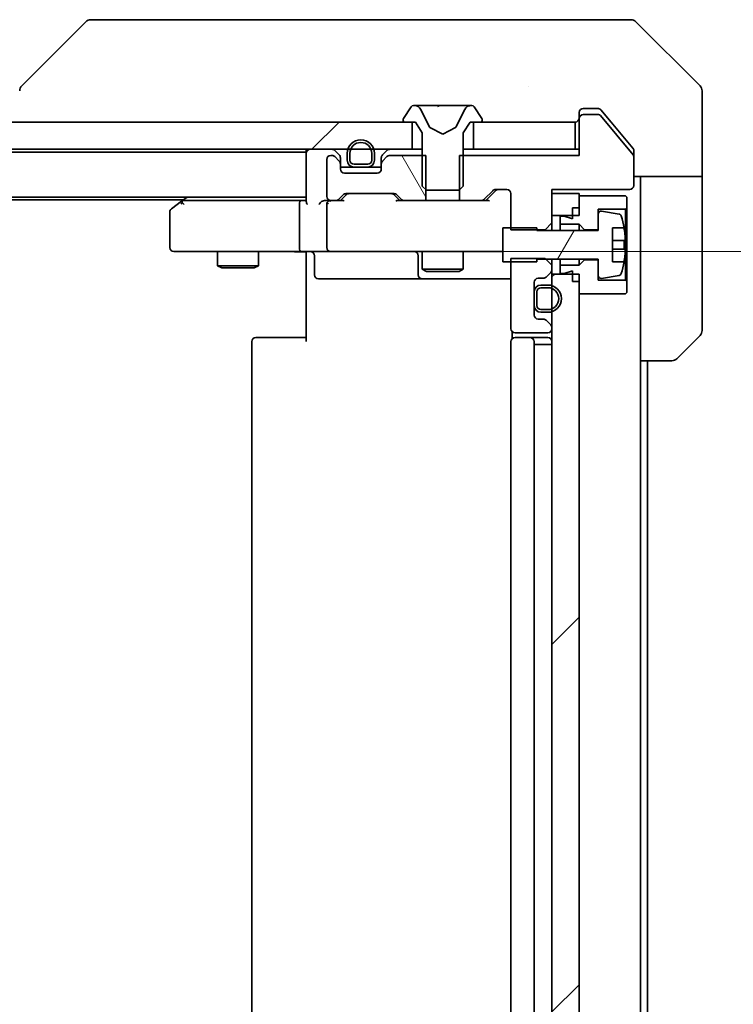
# Model space of a CAD drawing. Units: millimetres. Extents: x 87 to 11291, y 48 to 1734.
# Drawn here: x 4047 to 4099, y 1380 to 1452 of the extents above; entities that cross this region are included whole.
import ezdxf

# ---------------------------------------------------------------- set-up
doc = ezdxf.new("R2010")
doc.units = ezdxf.units.MM
doc.header["$LTSCALE"] = 6
doc.layers.get('Defpoints').update_dxf_attribs({"lineweight": 25})
for name, color, linetype, lineweight in [('Dimension (ISO)', 7, 'Continuous', 18), ('Dimension (ISO) @ 1', 7, 'Continuous', 18), ('Visible (ISO)', 7, 'Continuous', 35)]:
    doc.layers.add(name, color=color, linetype=linetype, lineweight=lineweight)
doc.layers.add('Hatch (ISO)', color=1, linetype='Continuous', lineweight=18, true_color=0xff0000)
doc.styles.add('Note Text (TK)', font='txt')
doc.dimstyles.new('Default - Method 1b (TK)', dxfattribs={"dimscale": 6, "dimtxt": 2.5, "dimasz": 2.5, "dimexe": 1, "dimexo": 1.5, "dimgap": 1, "dimtad": 1, "dimrnd": 1e-08, "dimdsep": 46, "dimtxsty": 'Note Text (TK)', "dimcen": 0.09, "dimdle": 5, "dimclrd": 100, "dimclre": 100, "dimclrt": 7, "dimadec": 1, "dimazin": 1, "dimtfac": 1, "dimtmove": 0, "dimatfit": 3, "dimfxl": 0, "dimtolj": 1, "dimlwd": -1, "dimlwe": -1, "dimarcsym": 0})
pattern_1 = [(45, (2356, 0), (-13.47038, 13.47038), [])]

# ---------------------------------------------------------------- blocks, each defined once
blk = doc.blocks.new('*D48')
at = {"layer": 'Defpoints', "color": 0, "transparency": 16777216}
for p in [(4069.681, 1435.389), (4069.681, 1324.889), (4172.762, 1324.889)]:
    blk.add_point(p, dxfattribs=at)
at = {"layer": 'Dimension (ISO)', "color": 100, "transparency": 16777216}
for p, q in [((4078.681, 1435.389), (4178.762, 1435.389)), ((4172.762, 1420.389), (4172.762, 1339.889)), ((4078.681, 1324.889), (4178.762, 1324.889))]:
    blk.add_line(p, q, dxfattribs=at)
for points in [[(4170.262, 1420.389), (4175.262, 1420.389), (4172.762, 1435.389)], [(4170.262, 1339.889), (4175.262, 1339.889), (4172.762, 1324.889)]]:
    blk.add_solid(points, dxfattribs=at)
at = {"layer": 'Dimension (ISO)', "color": 7, "transparency": 16777216, "insert": (4159.262, 1357.81), "char_height": 15, "attachment_point": 4, "rotation": 90, "style": 'Note Text (TK)'}
blk.add_mtext('\\A1;110.5', dxfattribs=at)

msp = doc.modelspace()

# ---------------------------------------------------------------- hatches: boundary and pattern name
at = {"layer": 'Hatch (ISO)'}
h = msp.add_hatch(dxfattribs=at)
h.set_pattern_fill('ANSI31', color=256, scale=152.4, style=0)
h.set_pattern_definition(pattern_1)
h.paths.add_polyline_path([(4075.6311, 1442.8893), (4075.6311, 1444.8893), (3810.1311, 1444.8893), (3810.1311, 1442.8893)])
h = msp.add_hatch(dxfattribs=at)
h.set_pattern_fill('ANSI31', color=256, scale=152.4, angle=75.000175, style=0)
h.set_pattern_definition([(120.0002, (2356, 0), (-16.49775, -9.52505), [])])
edge = h.paths.add_edge_path()
edge.add_line((4076.6516, 1439.1393), (4076.6516, 1442.4393))
edge.add_line((4076.6516, 1442.4393), (4074.0054, 1442.4393))
edge.add_ellipse((4074.0054, 1442.1393), major_axis=(-0.3, 0), ratio=1, start_angle=270, end_angle=315)
edge.add_line((4073.7932, 1442.3514), (4073.469, 1442.0272))
edge.add_ellipse((4073.6811, 1441.815), major_axis=(-0.2121, -0.2121), ratio=1, start_angle=270, end_angle=315)
edge.add_line((4073.3811, 1441.815), (4073.3811, 1441.4393))
edge.add_ellipse((4073.0811, 1441.4393), major_axis=(0, -0.3), ratio=1, start_angle=0, end_angle=90, ccw=False)
edge.add_line((4073.0811, 1441.1393), (4070.6811, 1441.1393))
edge.add_ellipse((4070.6811, 1441.4393), major_axis=(-0.3, 0), ratio=1, start_angle=0, end_angle=90, ccw=False)
edge.add_line((4070.3811, 1441.4393), (4070.3811, 1441.815))
edge.add_ellipse((4070.0811, 1441.815), major_axis=(0, 0.3), ratio=1, start_angle=270, end_angle=315)
edge.add_line((4070.2932, 1442.0272), (4069.969, 1442.3514))
edge.add_ellipse((4069.7568, 1442.1393), major_axis=(-0.2121, 0.2121), ratio=1, start_angle=270, end_angle=315)
edge.add_line((4069.7568, 1442.4393), (4069.6811, 1442.4393))
edge.add_ellipse((4069.6811, 1442.1393), major_axis=(-0.3, 0), ratio=1, start_angle=270, end_angle=360)
edge.add_line((4069.3811, 1442.1393), (4069.3811, 1439.4393))
edge.add_ellipse((4069.6811, 1439.4393), major_axis=(0, -0.3), ratio=1, start_angle=270, end_angle=360)
edge.add_line((4069.6811, 1439.1393), (4070.0568, 1439.1393))
edge.add_ellipse((4070.0568, 1439.4393), major_axis=(0.3, 0), ratio=1, start_angle=270, end_angle=315)
edge.add_line((4070.269, 1439.2272), (4070.5932, 1439.5514))
edge.add_ellipse((4070.8054, 1439.3393), major_axis=(0.2121, 0.2121), ratio=1, start_angle=45, end_angle=90, ccw=False)
edge.add_line((4070.8054, 1439.6393), (4074.3068, 1439.6393))
edge.add_ellipse((4074.3068, 1439.3393), major_axis=(0.3, 0), ratio=1, start_angle=45, end_angle=90, ccw=False)
edge.add_line((4074.519, 1439.5514), (4074.8432, 1439.2272))
edge.add_ellipse((4075.0554, 1439.4393), major_axis=(0.2121, -0.2121), ratio=1, start_angle=270, end_angle=315)
edge.add_line((4075.0554, 1439.1393), (4076.6516, 1439.1393))
h = msp.add_hatch(dxfattribs=at)
h.set_pattern_fill('ANSI31', color=256, scale=152.4, angle=14.999978, style=0)
h.set_pattern_definition([(60, (2356, 0), (-16.49778, 9.525), [])])
edge = h.paths.add_edge_path()
edge.add_line((4082.2811, 1434.6393), (4084.7811, 1434.6393))
edge.add_line((4084.7811, 1434.6393), (4084.7811, 1434.8393))
edge.add_line((4084.7811, 1434.8393), (4089.2811, 1434.8393))
edge.add_line((4089.2811, 1434.8393), (4089.2811, 1433.6244))
edge.add_ellipse((4089.4811, 1433.6244), major_axis=(0, -0.2), ratio=1, start_angle=270, end_angle=369.212951)
edge.add_line((4089.5131, 1433.4269), (4090.808, 1433.637))
edge.add_ellipse((4090.776, 1433.8344), major_axis=(0.1974, 0.032), ratio=1, start_angle=270, end_angle=333.896117)
edge.add_ellipse((4084.0086, 1435.8893), major_axis=(2.113, 6.9588), ratio=1, start_angle=270, end_angle=276.993767)
edge.add_line((4091.1729, 1434.6393), (4090.3311, 1434.6393))
edge.add_line((4090.3311, 1434.6393), (4090.3311, 1437.1393))
edge.add_line((4090.3311, 1437.1393), (4091.1729, 1437.1393))
edge.add_ellipse((4084.0086, 1435.8893), major_axis=(-1.25, 7.1643), ratio=1, start_angle=270, end_angle=276.993767)
edge.add_ellipse((4090.776, 1437.9442), major_axis=(-0.0581, 0.1914), ratio=1, start_angle=270, end_angle=333.896117)
edge.add_line((4090.808, 1438.1416), (4089.5131, 1438.3517))
edge.add_ellipse((4089.4811, 1438.1542), major_axis=(-0.1974, 0.032), ratio=1, start_angle=270, end_angle=369.212951)
edge.add_line((4089.2811, 1438.1542), (4089.2811, 1436.9393))
edge.add_line((4089.2811, 1436.9393), (4084.7811, 1436.9393))
edge.add_line((4084.7811, 1436.9393), (4084.7811, 1437.1393))
edge.add_line((4084.7811, 1437.1393), (4082.2811, 1437.1393))
edge.add_line((4082.2811, 1437.1393), (4082.2811, 1434.6393))
h = msp.add_hatch(dxfattribs=at)
h.set_pattern_fill('ANSI31', color=256, scale=152.4, style=0)
h.set_pattern_definition(pattern_1)
h.paths.add_polyline_path([(4087.8811, 1433.7393), (4085.8811, 1433.7393), (4085.8811, 1326.5393), (4087.8811, 1326.5393)])

# ---------------------------------------------------------------- linework, layer by layer
at = {"layer": 'Visible (ISO)'}
for p, q in [((4051.7347, 1452.2429), (4047.0276, 1447.5357)), ((4053.0639, 1452.3893), (4052.0882, 1452.3893)), ((4086.0759, 1452.3893), (4053.0639, 1452.3893)), ((4087.544, 1452.3893), (4086.0759, 1452.3893)), ((4088.8811, 1452.3893), (4087.544, 1452.3893)), ((4088.8811, 1452.3893), (4091.674, 1452.3893)), ((4096.7347, 1447.5357), (4092.0276, 1452.2429)), ((4084.1311, 1447.4698), (4084.1311, 1447.4723)), ((4096.8811, 1444.8893), (4096.8811, 1447.1822)), ((4075.572, 1445.9983), (4075.0134, 1445.139)), ((4075.821, 1446.0893), (4075.7396, 1446.0893)), ((4075.8584, 1446.0893), (4075.821, 1446.0893)), ((4076.6379, 1446.0893), (4075.8584, 1446.0893)), ((4076.9123, 1444.515), (4076.2689, 1445.8116)), ((4076.6379, 1446.0893), (4077.4771, 1446.0893)), ((4077.4907, 1446.0893), (4077.4771, 1446.0893)), ((4078.2716, 1446.0893), (4077.4907, 1446.0893)), ((4078.2852, 1446.0893), (4078.2716, 1446.0893)), ((4078.2852, 1446.0893), (4079.1243, 1446.0893)), ((4079.4933, 1445.8116), (4078.8499, 1444.515)), ((4079.9038, 1446.0893), (4079.1243, 1446.0893)), ((4079.9412, 1446.0893), (4079.9038, 1446.0893)), ((4080.0226, 1446.0893), (4079.9412, 1446.0893)), ((4080.7488, 1445.139), (4080.1903, 1445.9983)), ((4088.1811, 1445.8893), (4088.8811, 1445.8893)), ((4089.2406, 1445.8893), (4088.8811, 1445.8893)), ((4090.2144, 1444.8893), (4089.4711, 1445.7814)), ((4074.9811, 1445.03), (4074.9811, 1444.9893)), ((4080.7811, 1444.9893), (4080.7811, 1445.03)), ((4087.8811, 1445.1893), (4087.8811, 1445.5893)), ((4087.8811, 1445.1893), (4087.8811, 1445.1393)), ((4087.8811, 1445.1393), (4087.8811, 1442.4393)), ((4089.2874, 1445.4393), (4088.1811, 1445.4393)), ((4091.8348, 1442.4949), (4089.4411, 1445.3673)), ((4075.6311, 1444.8893), (3810.1311, 1444.8893)), ((4075.0811, 1444.8893), (4075.8811, 1444.8893)), ((4075.6311, 1442.8893), (4075.6311, 1444.8893)), ((4075.8811, 1444.8893), (4076.3811, 1444.0893)), ((4077.8811, 1443.9893), (4076.9336, 1444.4931)), ((4078.8286, 1444.4931), (4077.8811, 1443.9893)), ((4079.3811, 1444.0893), (4079.8811, 1444.8893)), ((4079.8811, 1444.8893), (4080.6811, 1444.8893)), ((4087.5811, 1444.8893), (4080.1311, 1444.8893)), ((4080.1311, 1444.8893), (4080.1311, 1442.8893)), ((4087.5811, 1442.8893), (4087.5811, 1444.8893)), ((4091.8116, 1442.9727), (4090.2144, 1444.8893)), ((4096.8811, 1440.8893), (4096.8811, 1444.8893)), ((4076.3811, 1444.0893), (4076.3811, 1440.1893)), ((4079.3811, 1440.1893), (4079.3811, 1444.0893)), ((3810.1311, 1442.8893), (4075.6311, 1442.8893)), ((4067.8811, 1442.8893), (4067.8811, 1442.6893)), ((4076.3811, 1442.8893), (4075.6311, 1442.8893)), ((4080.1311, 1442.8893), (4079.3811, 1442.8893)), ((4080.1311, 1442.8893), (4087.5811, 1442.8893)), ((4087.8811, 1442.8893), (4087.5811, 1442.8893)), ((3817.8811, 1442.6893), (4067.8811, 1442.6893)), ((4067.8811, 1442.5893), (4067.8811, 1442.6893)), ((4067.8811, 1442.5893), (4067.8811, 1439.0514)), ((4069.3811, 1442.1393), (4069.3811, 1439.4393)), ((4069.7568, 1442.4393), (4069.6811, 1442.4393)), ((4070.2932, 1442.4772), (4069.969, 1442.8014)), ((4070.2932, 1442.0272), (4069.969, 1442.3514)), ((4070.3137, 1442.4567), (4070.2932, 1442.4772)), ((4070.3811, 1441.815), (4070.3811, 1442.265)), ((4070.8811, 1442.5893), (4070.8811, 1442.0893)), ((4071.0811, 1442.0893), (4071.0811, 1442.5893)), ((4072.6811, 1442.5893), (4072.6811, 1442.0893)), ((4072.8811, 1442.0893), (4072.8811, 1442.5893)), ((4073.3811, 1442.265), (4073.3811, 1441.815)), ((4073.469, 1442.4772), (4073.4485, 1442.4567)), ((4073.7932, 1442.8014), (4073.469, 1442.4772)), ((4073.7932, 1442.3514), (4073.469, 1442.0272)), ((4076.6516, 1442.4393), (4074.0054, 1442.4393)), ((4076.6516, 1439.1393), (4076.6516, 1442.4393)), ((4079.1106, 1442.4393), (4079.1106, 1439.1393)), ((4087.8811, 1442.4393), (4079.1106, 1442.4393)), ((4091.8811, 1442.7807), (4091.8811, 1442.3669)), ((4091.8811, 1440.2393), (4091.8811, 1442.3669)), ((4070.3811, 1441.4393), (4070.3811, 1441.815)), ((4070.3811, 1441.5893), (4071.3811, 1441.5893)), ((4072.3811, 1441.7893), (4071.3811, 1441.7893)), ((4071.3811, 1441.5893), (4072.3811, 1441.5893)), ((4072.3811, 1441.5893), (4073.3811, 1441.5893)), ((4073.3811, 1441.815), (4073.3811, 1441.4393)), ((4073.0811, 1441.1393), (4070.6811, 1441.1393)), ((4096.8811, 1440.8893), (4091.8811, 1440.8893)), ((4092.3811, 1440.8893), (4092.3811, 1439.8893)), ((4096.8811, 1439.8893), (4096.8811, 1440.8893)), ((4076.3811, 1440.1893), (4076.6811, 1439.8893)), ((4079.0811, 1439.8893), (4079.3811, 1440.1893)), ((4081.7554, 1439.9393), (4082.5811, 1439.9393)), ((4085.8811, 1437.4958), (4085.8811, 1439.9393)), ((4085.8811, 1439.9393), (4091.5811, 1439.9393)), ((3817.8811, 1439.3893), (4067.8811, 1439.3893)), ((4059.1478, 1439.3893), (4058.7344, 1439.0793)), ((4070.269, 1439.2272), (4070.5932, 1439.5514)), ((4070.3811, 1439.1393), (4070.7932, 1439.5514)), ((4070.8054, 1439.6393), (4074.3068, 1439.6393)), ((4074.7311, 1439.1393), (4074.319, 1439.5514)), ((4074.519, 1439.5514), (4074.8432, 1439.2272)), ((4076.6811, 1439.8893), (4079.0811, 1439.8893)), ((4080.919, 1439.2272), (4081.5432, 1439.8514)), ((4081.7432, 1439.8514), (4081.0311, 1439.1393)), ((4082.8811, 1439.6393), (4082.8811, 1436.9958)), ((4087.8811, 1439.6393), (4085.8811, 1439.6393)), ((4085.8811, 1439.6393), (4085.8811, 1438.0393)), ((4087.8811, 1438.0393), (4087.8811, 1439.6393)), ((4091.2811, 1439.4893), (4087.8811, 1439.4893)), ((4087.8811, 1439.4893), (4087.8811, 1438.5893)), ((4091.3811, 1439.3893), (4091.2811, 1439.4893)), ((4091.3811, 1438.5893), (4091.3811, 1439.3893)), ((4092.3811, 1427.3893), (4092.3811, 1439.8893)), ((4096.8811, 1439.8893), (4096.8811, 1429.5964)), ((3826.8811, 1439.1893), (4058.8811, 1439.1893)), ((4058.7344, 1439.0793), (4058.0011, 1438.5293)), ((4058.9445, 1438.8393), (4058.7889, 1438.9949)), ((4067.5054, 1439.1393), (4058.9144, 1439.1393)), ((4067.3811, 1435.6893), (4067.3811, 1438.8393)), ((4067.8811, 1439.1393), (4067.5054, 1439.1393)), ((4069.6811, 1439.1393), (4069.3054, 1439.1393)), ((4069.3811, 1438.8393), (4069.3811, 1435.6893)), ((4069.6811, 1439.1393), (4070.0568, 1439.1393)), ((4070.5572, 1439.1393), (4070.0568, 1439.1393)), ((4075.0554, 1439.1393), (4074.555, 1439.1393)), ((4075.0554, 1439.1393), (4076.6516, 1439.1393)), ((4079.1106, 1439.1393), (4076.6516, 1439.1393)), ((4079.1106, 1439.1393), (4080.7068, 1439.1393)), ((4081.2072, 1439.1393), (4080.7068, 1439.1393)), ((4087.3811, 1438.5893), (4087.8811, 1438.5893)), ((4087.3811, 1438.5893), (4087.3811, 1437.7893)), ((4089.2811, 1436.9893), (4089.2811, 1438.4893)), ((4089.2811, 1438.4893), (4091.2811, 1438.4893)), ((4091.2811, 1438.4893), (4091.3811, 1438.5893)), ((4091.2811, 1438.4893), (4091.2811, 1433.2893)), ((4091.3811, 1433.1893), (4091.3811, 1438.5893)), ((4057.8811, 1438.2893), (4057.8811, 1435.6893)), ((4085.8811, 1438.0393), (4087.8811, 1438.0393)), ((4086.7811, 1437.9893), (4086.4811, 1437.9893)), ((4086.4811, 1437.9893), (4086.4811, 1437.3893)), ((4087.3811, 1437.7893), (4086.7811, 1437.9893)), ((4089.2811, 1438.1542), (4089.2811, 1436.9393)), ((4090.808, 1438.1416), (4089.5131, 1438.3517)), ((4084.7811, 1437.1393), (4082.2811, 1437.1393)), ((4082.2811, 1437.1393), (4082.2811, 1434.6393)), ((4084.7811, 1436.9393), (4084.7811, 1437.1393)), ((4085.3811, 1436.9958), (4085.8811, 1437.4958)), ((4085.8811, 1436.9393), (4085.8811, 1437.4958)), ((4086.4811, 1437.3893), (4087.8811, 1437.3893)), ((4086.4811, 1436.9393), (4086.4811, 1437.3893)), ((4087.8811, 1437.3893), (4088.2811, 1436.9893)), ((4087.8811, 1436.9393), (4087.8811, 1437.3893)), ((4090.3311, 1434.6393), (4090.3311, 1437.1393)), ((4090.3311, 1437.1393), (4091.1729, 1437.1393)), ((4082.8811, 1436.9958), (4085.3811, 1436.9958)), ((4089.2811, 1436.9393), (4084.7811, 1436.9393)), ((4085.3811, 1436.9958), (4085.3811, 1436.9393)), ((4088.2811, 1436.9893), (4089.2811, 1436.9893)), ((4088.2811, 1436.9393), (4088.2811, 1436.9893)), ((4091.2316, 1436.2018), (4090.3311, 1436.2018)), ((4058.1811, 1435.3893), (4058.9445, 1435.3893)), ((4058.9445, 1435.3893), (4067.5054, 1435.3893)), ((4061.3811, 1435.3893), (4061.3811, 1434.3427)), ((4064.3811, 1435.3893), (4064.3811, 1434.3427)), ((4069.6811, 1435.3893), (4067.5054, 1435.3893)), ((4067.8811, 1434.8893), (4067.8811, 1435.3816)), ((4067.8811, 1428.7893), (4067.8811, 1434.8893)), ((4068.4824, 1435.0893), (4068.4824, 1433.6893)), ((4069.6811, 1435.3893), (4070.4993, 1435.3893)), ((4070.4993, 1435.3893), (4081.6957, 1435.3893)), ((4076.0866, 1435.0893), (4076.0866, 1433.6893)), ((4076.3811, 1435.3893), (4076.3811, 1434.0927)), ((4079.3811, 1435.3893), (4079.3811, 1434.0927)), ((4081.6957, 1435.3893), (4082.2811, 1435.3893)), ((4085.3811, 1434.8828), (4082.8811, 1434.8828)), ((4082.8811, 1434.8828), (4082.8811, 1429.7393)), ((4085.8811, 1434.3828), (4085.3811, 1434.8828)), ((4090.3311, 1435.5768), (4091.2316, 1435.5768)), ((4061.3811, 1434.3427), (4064.3811, 1434.3427)), ((4061.6878, 1434.1893), (4061.3811, 1434.3427)), ((4064.0744, 1434.1893), (4061.6878, 1434.1893)), ((4064.0744, 1434.1893), (4064.3811, 1434.3427)), ((4082.2811, 1434.6393), (4084.7811, 1434.6393)), ((4084.7811, 1434.6393), (4084.7811, 1434.8393)), ((4084.7811, 1434.8393), (4089.2811, 1434.8393)), ((4085.8811, 1434.3828), (4085.8811, 1434.8393)), ((4085.8811, 1434.0636), (4085.8811, 1434.3828)), ((4086.4811, 1434.3893), (4086.4811, 1434.8393)), ((4087.8811, 1434.3893), (4086.4811, 1434.3893)), ((4086.4811, 1434.3893), (4086.4811, 1433.7893)), ((4087.8811, 1434.3893), (4087.8811, 1434.8393)), ((4088.2811, 1434.7893), (4087.8811, 1434.3893)), ((4088.2811, 1434.7893), (4088.2811, 1434.8393)), ((4089.2811, 1434.7893), (4088.2811, 1434.7893)), ((4089.2811, 1434.8393), (4089.2811, 1433.6244)), ((4089.2811, 1433.2893), (4089.2811, 1434.7893)), ((4091.1729, 1434.6393), (4090.3311, 1434.6393)), ((4076.3811, 1434.0927), (4079.3811, 1434.0927)), ((4076.6878, 1433.9393), (4076.3811, 1434.0927)), ((4079.0744, 1433.9393), (4076.6878, 1433.9393)), ((4079.0744, 1433.9393), (4079.3811, 1434.0927)), ((4084.8811, 1433.4393), (4085.2568, 1433.4393)), ((4085.469, 1433.5272), (4085.7932, 1433.8514)), ((4085.8811, 1433.7393), (4085.8811, 1434.0636)), ((4087.8811, 1433.7393), (4085.8811, 1433.7393)), ((4085.8811, 1433.7393), (4085.8811, 1326.5393)), ((4086.4811, 1433.7893), (4086.7811, 1433.7893)), ((4086.7811, 1433.7893), (4087.3811, 1433.9893)), ((4087.3811, 1433.9893), (4087.3811, 1433.1893)), ((4087.8811, 1326.5393), (4087.8811, 1433.7393)), ((4089.5131, 1433.4269), (4090.808, 1433.637)), ((4068.7824, 1433.3893), (4072.7121, 1433.3893)), ((4072.7121, 1433.3893), (4076.3866, 1433.3893)), ((4076.3866, 1433.3893), (4076.5582, 1433.3893)), ((4076.5582, 1433.3893), (4082.8811, 1433.3893)), ((4084.5811, 1430.7393), (4084.5811, 1433.1393)), ((4085.5811, 1432.9393), (4085.0811, 1432.9393)), ((4085.0811, 1432.7393), (4085.5811, 1432.7393)), ((4087.3811, 1433.1893), (4087.8811, 1433.1893)), ((4087.8811, 1433.1893), (4087.8811, 1432.2893)), ((4091.2811, 1433.2893), (4089.2811, 1433.2893)), ((4091.3811, 1433.1893), (4091.2811, 1433.2893)), ((4091.3811, 1432.3893), (4091.3811, 1433.1893)), ((4084.5811, 1432.4393), (4084.5811, 1431.4393)), ((4084.7811, 1431.4393), (4084.7811, 1432.4393)), ((4087.8811, 1432.2893), (4091.2811, 1432.2893)), ((4091.2811, 1432.2893), (4091.3811, 1432.3893)), ((4085.5811, 1431.1393), (4085.0811, 1431.1393)), ((4085.0811, 1430.9393), (4085.5811, 1430.9393)), ((4085.2568, 1430.4393), (4084.8811, 1430.4393)), ((4085.7932, 1430.0272), (4085.469, 1430.3514)), ((4082.9709, 1429.5252), (4082.9709, 1429.0034)), ((4083.1811, 1429.4393), (4085.5811, 1429.4393)), ((4085.8811, 1429.7393), (4085.8811, 1429.815)), ((4096.7347, 1429.2429), (4095.0276, 1427.5357)), ((4063.8811, 1428.7893), (4063.8811, 1331.4893)), ((4064.1811, 1429.0893), (4064.2397, 1429.0893)), ((4064.9468, 1429.0893), (4064.2397, 1429.0893)), ((4064.9468, 1429.0893), (4065.0882, 1429.0893)), ((4067.4669, 1429.0893), (4065.0882, 1429.0893)), ((4067.4669, 1429.0893), (4067.8811, 1429.0893)), ((4082.8811, 1428.7893), (4082.8811, 1331.4893)), ((4083.1811, 1429.0893), (4083.2397, 1429.0893)), ((4083.9468, 1429.0893), (4083.2397, 1429.0893)), ((4083.9468, 1429.0893), (4084.0882, 1429.0893)), ((4084.2811, 1429.0893), (4084.0882, 1429.0893)), ((4085.5811, 1429.0893), (4084.2811, 1429.0893)), ((4084.5811, 1331.4893), (4084.5811, 1428.7893)), ((4084.5811, 1428.5893), (4085.0811, 1428.5893)), ((4085.5811, 1428.5893), (4085.0811, 1428.5893)), ((4085.5811, 1428.5893), (4085.8811, 1428.5893)), ((4092.3811, 1332.8893), (4092.3811, 1427.3893)), ((4094.674, 1427.3893), (4092.3811, 1427.3893)), ((4092.8811, 1332.8893), (4092.8811, 1427.3893))]:
    msp.add_line(p, q, dxfattribs=at)
for centre, radius, start, end in [((4052.0882, 1451.8893), 0.5, 90, 135), ((4091.674, 1451.8893), 0.5, 45, 90), ((4047.3811, 1447.1821), 0.5, 134.97183, 180.001255), ((4096.3811, 1447.1822), 0.5, 0, 45), ((4075.7396, 1445.8893), 0.2, 90, 146.976132), ((4075.821, 1445.5893), 0.5, 26.391703, 90), ((4079.9412, 1445.5893), 0.5, 90, 153.608297), ((4080.0226, 1445.8893), 0.2, 33.023868, 90), ((4088.1811, 1445.5893), 0.3, 90, 180), ((4075.1811, 1445.03), 0.2, 146.976132, 180), ((4075.0811, 1444.9893), 0.1, 180, 270), ((4080.6811, 1444.9893), 0.1, 270, 0), ((4080.5811, 1445.03), 0.2, 0, 33.023868), ((4087.5811, 1445.1893), 0.3, 270, 0), ((4088.1811, 1445.1393), 0.3, 90, 180), ((4089.2874, 1445.2393), 0.2, 39.805571, 90), ((4076.9571, 1444.5372), 0.05, 206.391703, 242), ((4078.8051, 1444.5372), 0.05, 298, 333.608297), ((4071.8811, 1442.5893), 1, 0, 180), ((4068.1811, 1442.5893), 0.3, 90, 180), ((4069.7568, 1442.5893), 0.3, 45, 90), ((4071.8811, 1442.5893), 0.8, 0, 180), ((4074.0054, 1442.5893), 0.3, 90, 135), ((4069.6811, 1442.1393), 0.3, 90, 180), ((4069.7568, 1442.1393), 0.3, 45, 90), ((4070.0811, 1442.265), 0.3, 0, 45), ((4073.6811, 1442.265), 0.3, 135, 180), ((4074.0054, 1442.1393), 0.3, 90, 135), ((4091.6811, 1442.3669), 0.2, 0, 39.805571), ((4070.0811, 1441.815), 0.3, 0, 45), ((4070.6811, 1441.4393), 0.3, 180, 270), ((4071.3811, 1442.0893), 0.5, 180, 270), ((4071.3811, 1442.0893), 0.3, 180, 270), ((4072.3811, 1442.0893), 0.3, 270, 0), ((4072.3811, 1442.0893), 0.5, 270, 0), ((4073.0811, 1441.4393), 0.3, 270, 0), ((4073.6811, 1441.815), 0.3, 135, 180), ((4081.7554, 1439.6393), 0.3, 90, 135), ((4082.5811, 1439.6393), 0.3, 0, 90), ((4091.5811, 1440.2393), 0.3, 270, 0), ((4069.6811, 1439.4393), 0.3, 180, 270), ((4070.0568, 1439.4393), 0.3, 270, 315), ((4070.8054, 1439.3393), 0.3, 90, 135), ((4074.3068, 1439.3393), 0.3, 45, 90), ((4075.0554, 1439.4393), 0.3, 225, 270), ((4080.7068, 1439.4393), 0.3, 270, 315), ((4058.1811, 1438.2893), 0.3, 126.869898, 180), ((4058.9144, 1438.8393), 0.3, 113.437984, 126.869898), ((4058.9144, 1438.8393), 0.3, 90, 113.437984), ((4069.6811, 1438.8393), 0.3, 148.755545, 180), ((4069.6811, 1438.8393), 0.3, 90, 113.437985), ((4089.4811, 1438.1542), 0.2, 80.787049, 180), ((4090.776, 1437.9442), 0.2, 16.890932, 80.787049), ((4084.0086, 1435.8893), 7.2725, 9.897166, 16.890932), ((4084.0086, 1435.8893), 7.2658, 6.222211, 9.906408), ((4058.1811, 1435.6893), 0.3, 180, 270), ((4069.6811, 1435.6893), 0.3, 180, 270), ((4084.0086, 1435.8893), 7.1643, 357.500008, 2.499992), ((4068.1824, 1435.0893), 0.3, 0, 90), ((4075.7866, 1435.0893), 0.3, 0, 90), ((4084.0086, 1435.8893), 7.2658, 350.093592, 353.777789), ((4084.0086, 1435.8893), 7.2725, 343.109068, 350.102834), ((4068.7824, 1433.6893), 0.3, 180, 270), ((4076.3866, 1433.6893), 0.3, 180, 270), ((4084.8811, 1433.1393), 0.3, 90, 180), ((4085.2568, 1433.7393), 0.3, 270, 315), ((4085.5811, 1434.0636), 0.3, 315, 0), ((4089.4811, 1433.6244), 0.2, 180, 279.212951), ((4090.776, 1433.8344), 0.2, 279.212951, 343.109068), ((4085.0811, 1432.4393), 0.5, 90, 180), ((4085.0811, 1432.4393), 0.3, 90, 180), ((4085.5811, 1431.9393), 1, 270, 90), ((4085.5811, 1431.9393), 0.8, 270, 90), ((4085.0811, 1431.4393), 0.5, 180, 270), ((4085.0811, 1431.4393), 0.3, 180, 270), ((4084.8811, 1430.7393), 0.3, 180, 270), ((4085.2568, 1430.1393), 0.3, 45, 90), ((4085.5811, 1429.815), 0.3, 0, 45), ((4083.1811, 1429.7393), 0.3, 180, 270), ((4085.5811, 1429.7393), 0.3, 270, 0), ((4096.3811, 1429.5964), 0.5, 315, 0), ((4064.1811, 1428.7893), 0.3, 90, 180), ((4083.1811, 1428.7893), 0.3, 90, 180), ((4084.2811, 1428.7893), 0.3, 0, 90), ((4085.5811, 1428.7893), 0.3, 0, 90), ((4094.674, 1427.8893), 0.5, 270, 315)]:
    msp.add_arc(centre, radius, start, end, dxfattribs=at)
for centre, major_axis, ratio, start_param, end_param in [((4047.2818, 1444.9729), (-0.254, 2.5629), 0.0093619, 6.2829775, 6.2908582), ((4081.9554, 1439.6393), (-0.3, 0), 0.9998508, 4.712389, 5.4978618), ((4071.0054, 1439.3393), (-0.3, 0), 0.9998508, 4.712389, 5.4978618), ((4074.1068, 1439.3393), (0.3, 0), 0.9998508, 0.7853235, 1.5707963), ((4058.9445, 1438.8618), (0.2411, 0.4823), 0.3700244, 1.4790131, 1.7537399), ((4067.5054, 1438.8393), (0, -0.3), 0.4142136, 3.1415927, 4.712389), ((4068.1811, 1438.8393), (0.2772, -0.2772), 0.4142136, 3.5342917, 4.3196899), ((4069.0054, 1438.8393), (0.2772, 0.2772), 0.4142136, 1.1780972, 1.9634954), ((4069.3054, 1438.8393), (-0.4243, 0), 0.7071068, 4.712389, 5.4977871), ((4069.6811, 1438.8618), (-0.2515, 0.483), 0.3384375, 1.1216156, 1.3963425), ((4069.7133, 1438.8393), (-0.6487, 0.2044), 0.3384375, 4.8186392, 5.0530703), ((4070.6603, 1438.8393), (0.1246, -0.2958), 0.4004104, 2.3310669, 2.974568), ((4074.4519, 1438.8393), (-0.1246, -0.2958), 0.4004104, 3.3086173, 3.9521184), ((4081.3103, 1438.8393), (0.1246, -0.2958), 0.4004104, 2.3310669, 2.974568), ((4067.5054, 1435.6893), (0, -0.3), 0.4142136, 4.712389, 6.2831853)]:
    msp.add_ellipse(centre, major_axis=major_axis, ratio=ratio, start_param=start_param, end_param=end_param, dxfattribs=at)
for points, knots in [([(4075.8636, 1446.0893), (4075.8629, 1446.0893), (4075.8622, 1446.0893), (4075.8604, 1446.0893), (4075.8594, 1446.0893), (4075.8584, 1446.0893)], [-0.00023059908, -0.00023059908, -0.00023059908, -0.00023059908, 0, 0, 0.00033832945, 0.00033832945, 0.00033832945, 0.00033832945]), ([(4075.8584, 1446.0893), (4075.8593, 1446.0893), (4075.8603, 1446.0893), (4075.8619, 1446.0893), (4075.8625, 1446.0893), (4075.8632, 1446.0893)], [-0.00033832945, -0.00033832945, -0.00033832945, -0.00033832945, 0, 0, 0.00024151791, 0.00024151791, 0.00024151791, 0.00024151791]), ([(4077.5806, 1446.0063), (4077.5785, 1446.0596), (4077.5325, 1446.0889), (4077.4915, 1446.0893), (4077.4911, 1446.0893), (4077.4907, 1446.0893)], [0, 0, 0, 0, 0.032055974, 0.032055974, 0.032394303, 0.032394303, 0.032394303, 0.032394303]), ([(4077.4907, 1446.0893), (4077.4909, 1446.0893), (4077.4911, 1446.0893), (4077.4933, 1446.0893), (4077.4952, 1446.0891), (4077.4972, 1446.0888)], [-0.0323943032, -0.0323943032, -0.0323943032, -0.0323943032, -0.0320559737, -0.0320559737, -0.0289727583, -0.0289727583, -0.0289727583, -0.0289727583]), ([(4078.2705, 1446.0893), (4078.2704, 1446.0893), (4078.2703, 1446.0893), (4078.27, 1446.0893), (4078.2696, 1446.0893), (4078.2693, 1446.0893)], [-0.00005424966, -0.00005424966, -0.00005424966, -0.00005424966, 0, 0, 0.00024151791, 0.00024151791, 0.00024151791, 0.00024151791]), ([(4078.2705, 1446.0893), (4078.2706, 1446.0893), (4078.2708, 1446.0893), (4078.2711, 1446.0893), (4078.2713, 1446.0893), (4078.2716, 1446.0893)], [-0.00023059908, -0.00023059908, -0.00023059908, -0.00023059908, 0, 0, 0.00033832945, 0.00033832945, 0.00033832945, 0.00033832945]), ([(4079.6398, 1446.0063), (4079.7212, 1446.0596), (4079.8124, 1446.0889), (4079.902, 1446.0893), (4079.9029, 1446.0893), (4079.9038, 1446.0893)], [0, 0, 0, 0, 0.032055974, 0.032055974, 0.032394303, 0.032394303, 0.032394303, 0.032394303]), ([(4079.9038, 1446.0893), (4079.9028, 1446.0893), (4079.9018, 1446.0893), (4079.8914, 1446.0893), (4079.882, 1446.0891), (4079.8725, 1446.0888)], [-0.0323943032, -0.0323943032, -0.0323943032, -0.0323943032, -0.0320559737, -0.0320559737, -0.0289727583, -0.0289727583, -0.0289727583, -0.0289727583]), ([(4089.4711, 1445.7814), (4089.4652, 1445.7884), (4089.459, 1445.7951), (4089.4261, 1445.8281), (4089.3924, 1445.8512), (4089.3185, 1445.8818), (4089.2783, 1445.8893), (4089.2406, 1445.8893)], [-0.070529028, -0.070529028, -0.070529028, -0.070529028, -0.06784493, -0.06784493, -0.056529226, -0.056529226, -0.045213522, -0.045213522, -0.045213522, -0.045213522]), ([(4091.8811, 1442.7807), (4091.8811, 1442.8183), (4091.8736, 1442.8581), (4091.8468, 1442.9233), (4091.8304, 1442.95), (4091.8116, 1442.9727)], [-0.093261283, -0.093261283, -0.093261283, -0.093261283, -0.081985357, -0.081985357, -0.073077632, -0.073077632, -0.073077632, -0.073077632]), ([(4058.7951, 1439.1145), (4058.7942, 1439.1121), (4058.7933, 1439.1096), (4058.788, 1439.0924), (4058.7855, 1439.073), (4058.7851, 1439.0358), (4058.7864, 1439.0149), (4058.7889, 1438.9949)], [0.381031219, 0.381031219, 0.381031219, 0.381031219, 0.382741903, 0.382741903, 0.391761654, 0.391761654, 0.398553638, 0.398553638, 0.398553638, 0.398553638]), ([(4069.5618, 1439.1145), (4069.5555, 1439.1118), (4069.5494, 1439.1089), (4069.5169, 1439.0922), (4069.4878, 1439.0707), (4069.4516, 1439.0337), (4069.4365, 1439.014), (4069.4246, 1438.9949)], [0.250886757, 0.250886757, 0.250886757, 0.250886757, 0.252877969, 0.252877969, 0.261958418, 0.261958418, 0.268388032, 0.268388032, 0.268388032, 0.268388032]), ([(4091.2316, 1436.6768), (4091.2381, 1436.6174), (4091.2437, 1436.5538), (4091.2512, 1436.4367), (4091.253, 1436.3832), (4091.253, 1436.2986), (4091.2512, 1436.2621), (4091.2437, 1436.2136), (4091.2381, 1436.2018), (4091.2316, 1436.2018)], [0, 0, 0, 0, 0.017936943, 0.017936943, 0.035873886, 0.035873886, 0.053810829, 0.053810829, 0.071747772, 0.071747772, 0.071747772, 0.071747772]), ([(4067.8811, 1435.3775), (4067.6879, 1435.3675), (4067.4941, 1435.3611), (4067.1066, 1435.3722), (4066.9128, 1435.3893), (4066.7186, 1435.3893)], [0, 0, 0, 0, 0.05805073, 0.05805073, 0.11630897, 0.11630897, 0.11630897, 0.11630897]), ([(4091.2316, 1435.5768), (4091.2381, 1435.5768), (4091.2437, 1435.565), (4091.2512, 1435.5165), (4091.253, 1435.48), (4091.253, 1435.3954), (4091.2512, 1435.3419), (4091.2437, 1435.2248), (4091.2381, 1435.1612), (4091.2316, 1435.1018)], [-0.288000969, -0.288000969, -0.288000969, -0.288000969, -0.270064026, -0.270064026, -0.252127083, -0.252127083, -0.234190141, -0.234190141, -0.216253198, -0.216253198, -0.216253198, -0.216253198])]:
    msp.add_open_spline(points, degree=3, knots=knots, dxfattribs=at)
for points in [[(4077.4972, 1446.0888), (4077.5158, 1446.0858), (4077.5345, 1446.0701), (4077.5354, 1446.0437)], [(4079.8725, 1446.0888), (4079.784, 1446.0858), (4079.6941, 1446.0701), (4079.6135, 1446.0437)]]:
    msp.add_open_spline(points, degree=3, dxfattribs=at)

# ---------------------------------------------------------------- dimensions: what is measured, and where the dimension line sits
at = {"layer": 'Dimension (ISO) @ 1', "color": 100, "true_color": 0x00ff3f}
dim = msp.add_linear_dim(base=(4172.762, 1324.8893), p1=(4069.6811, 1435.3893), p2=(4069.6811, 1324.8893), angle=90, dimstyle='Default - Method 1b (TK)', override={"dimscale": 1, "dimtxt": 15, "dimasz": 15, "dimexe": 6, "dimexo": 9, "dimgap": 6, "dimdec": 2, "dimcen": 0.54, "dimtol": 0, "dimlim": 0, "dimtp": 0, "dimtm": 0, "dimtdec": 2, "dimtix": 0, "dimtofl": 0, "dimtmove": 0, "dimatfit": 1}, dxfattribs=at)
dim.commit()
dim.dimension.update_dxf_attribs({"geometry": '*D48', "text_midpoint": (4172.762, 1380.1393), "dimtype": 128})

doc.saveas('drawing.dxf')
